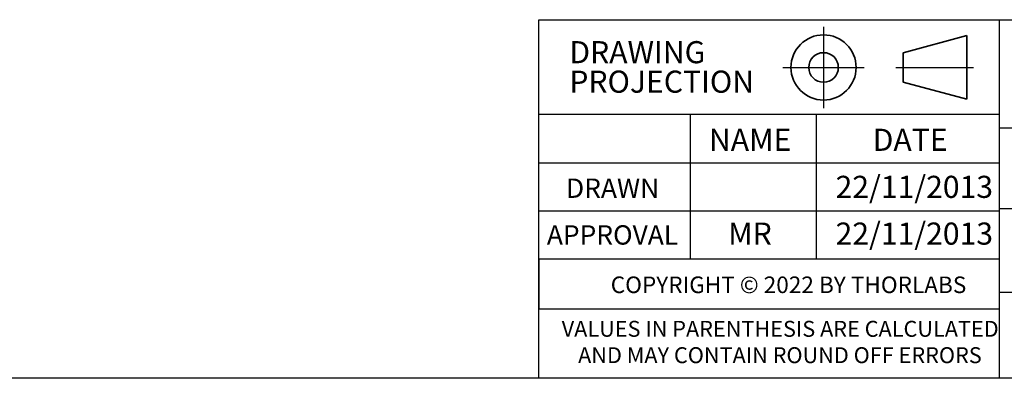
# Model space of a CAD drawing. Units: inches. Extents: x 0.1 to 10.9, y 0 to 8.5.
# Drawn here: x 4.8 to 8.5, y 0 to 1.4 of the extents above; entities that cross this region are included whole.
import ezdxf

# ---------------------------------------------------------------- set-up
doc = ezdxf.new("R2010")
doc.units = ezdxf.units.IN
doc.header["$MEASUREMENT"] = 0
doc.layers.add('ANNOTATIONS', color=8, linetype='Continuous')
doc.layers.add('SHEET_FORMAT', color=9, linetype='Continuous')
doc.styles.add('SLDTEXTSTYLE0', font='GOTHIC.TTF', dxfattribs={"width": 0.913})
doc.styles.add('SLDTEXTSTYLE1', font='GOTHICB.TTF', dxfattribs={"width": 0.913})

msp = doc.modelspace()

# ---------------------------------------------------------------- linework, layer by layer
at = {"color": 7, "linetype": 'Continuous', "lineweight": 35}
for p, q in [((8.3710051787, 1.3274236473), (8.1310051787, 1.2631158411)), ((8.3710051787, 1.0874236473), (8.3710051787, 1.3274236473)), ((8.1310051787, 1.2631158411), (8.1310051787, 1.1517314535)), ((8.1310051787, 1.1517314535), (8.3710051787, 1.0874236473))]:
    msp.add_line(p, q, dxfattribs=at)
for radius in [0.1228733306624212, 0.0556921938165321]:
    msp.add_circle((7.8310051787, 1.2074236473), radius, dxfattribs=at)
at = {"layer": 'ANNOTATIONS', "color": 7}
for p, q in [((7.8310051787, 1.3609371413), (7.8310051787, 1.0539101534)), ((7.6774916848, 1.2074236473), (7.9845186726, 1.2074236473)), ((8.1037655996, 1.2074236473), (8.3971813864, 1.2074236473))]:
    msp.add_line(p, q, dxfattribs=at)
at = {"layer": 'SHEET_FORMAT'}
for p, q in [((6.7571952625, 0.297745443), (6.7571952625, 1.3873799542)), ((6.7571952625, 1.3873799542), (8.4938096065, 1.3873799542)), ((8.4938096065, 1.3873799542), (8.4938096065, 0.035557648)), ((8.4938096065, 1.3873799542), (10.9444569626, 1.3873799542)), ((6.7571952625, 0.4840901186), (6.7571952625, 1.030163002)), ((6.7571952625, 0.035557648), (6.7571952625, 1.030163002)), ((8.4938096065, 1.030163002), (6.7571952625, 1.030163002)), ((7.3281027587, 1.030163002), (7.3281027587, 0.4840901186)), ((7.8037240401, 1.030163002), (7.8037240401, 0.4840901186)), ((8.4938096065, 0.9800288797), (10.9444569626, 0.9800288797)), ((8.4938096065, 0.8459606517), (6.7571952625, 0.8459606517)), ((8.4938096065, 0.6756085809), (10.9444569626, 0.6756085809)), ((8.4938096065, 0.6662079686), (6.7571952625, 0.6662079686)), ((8.4938096065, 0.4840901186), (6.7571952625, 0.4840901186)), ((6.7571952625, 0.4840901186), (6.7571952625, 0.297745443)), ((8.4938096065, 0.3598787426), (10.9444569626, 0.3598787426)), ((6.7571952625, 0.297745443), (8.4938096065, 0.297745443)), ((10.9444569626, 0.035557648), (0.0621791378, 0.035557648))]:
    msp.add_line(p, q, dxfattribs=at)

# ---------------------------------------------------------------- texts
at = {"layer": 'SHEET_FORMAT', "color": 7}
for s, insert, char_height, attachment_point, style in [('DRAWING', (6.8719828753, 1.3065843783), 0.0833333333, 1, 'SLDTEXTSTYLE0'), ('PROJECTION', (6.8719828753, 1.1954732685), 0.0833333333, 1, 'SLDTEXTSTYLE0'), ('NAME', (7.3987149145, 0.9762725905), 0.0833333333, 1, 'SLDTEXTSTYLE0'), ('DATE', (8.0163191884, 0.9762725905), 0.0833333333, 1, 'SLDTEXTSTYLE0'), ('DRAWN', (6.8594860853, 0.7886944929), 0.0729166667, 1, 'SLDTEXTSTYLE0'), ('22/11/2013', (7.8763789883, 0.7989330326), 0.0833333333, 1, 'SLDTEXTSTYLE0'), ('APPROVAL', (6.7872445848, 0.6124804397), 0.0729166667, 1, 'SLDTEXTSTYLE0'), ('MR', (7.4711900066, 0.6227189794), 0.0833333333, 1, 'SLDTEXTSTYLE0'), ('22/11/2013', (7.8763789883, 0.6227189794), 0.0833333333, 1, 'SLDTEXTSTYLE0'), ('COPYRIGHT © 2022 BY THORLABS ', (7.0281258754, 0.4192697643), 0.0625, 1, 'SLDTEXTSTYLE1'), ('VALUES IN PARENTHESIS ARE CALCULATED', (7.6673332285, 0.2520680061), 0.06, 2, 'SLDTEXTSTYLE0'), ('AND MAY CONTAIN ROUND OFF ERRORS', (7.666343585, 0.1526979315), 0.06, 2, 'SLDTEXTSTYLE0')]:
    msp.add_mtext(s, dxfattribs=dict(at, insert=insert, char_height=char_height, attachment_point=attachment_point, style=style))

doc.saveas('drawing.dxf')
